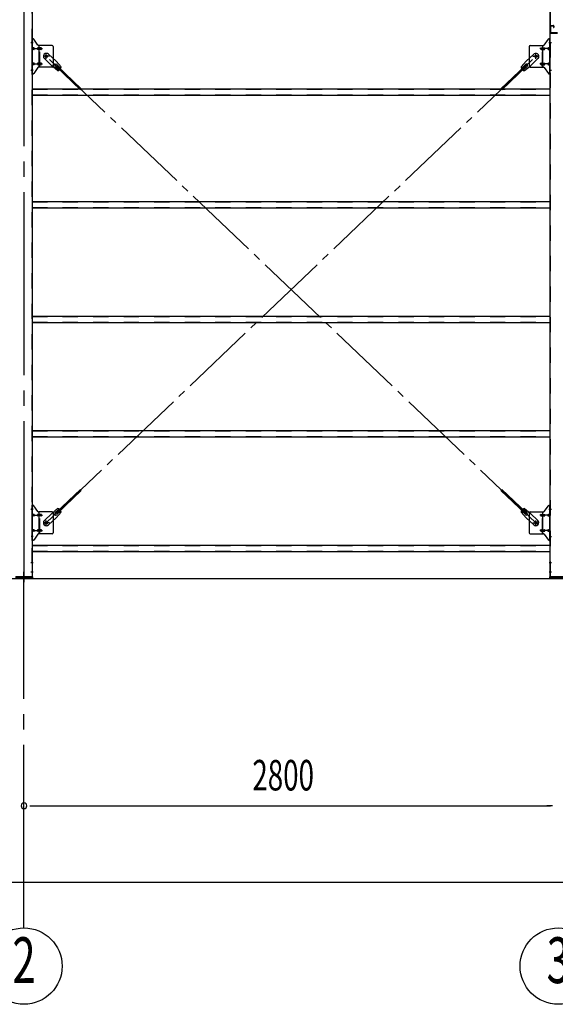
# Model space of a CAD drawing. Extents: x 868 to 33014, y 310 to 22484.
# Drawn here: x 14047 to 16854, y 14443 to 19601 of the extents above; entities that cross this region are included whole.
import ezdxf
from ezdxf.enums import TextEntityAlignment as Align

# ---------------------------------------------------------------- set-up
doc = ezdxf.new("R2010")
doc.units = 0
doc.header["$LTSCALE"] = 80
doc.header["$MEASUREMENT"] = 0
for name, pattern in [('1PL-M', [15, 12, -1, 1, -1]), ('1PL-SL', [6.5, 5, -0.5, 0.5, -0.5]), ('HIDE-M', [2, 1, -1])]:
    doc.linetypes.add(name, pattern=pattern)
for name, color, linetype in [('1PL-M1', 6, '1PL-M'), ('SUNPOU', 4, 'CONTINUOUS'), ('アンカ-プレ-ト', 1, 'CONTINUOUS'), ('ブレ-ス', 3, 'CONTINUOUS'), ('ブレ-ス取付金物', 2, 'CONTINUOUS'), ('後柱', 3, 'CONTINUOUS'), ('梁AB', 2, 'CONTINUOUS'), ('胴縁', 1, 'CONTINUOUS')]:
    doc.layers.add(name, color=color, linetype=linetype)
doc.styles.add('00', font='ROMANS', dxfattribs={"width": 0.666667, "bigfont": 'BIGFONT'})

msp = doc.modelspace()

# ---------------------------------------------------------------- linework, layer by layer
at = {"layer": '1PL-M1'}
msp.add_line((14069.9, 14843.1), (14069.9, 16655.1), dxfattribs=at)
at = {"layer": 'SUNPOU'}
for p, q in [((11149.9, 16674.1), (25389.9, 16674.1)), ((11149.9, 16674.1), (25389.9, 16674.1)), ((11149.9, 16674.1), (25389.9, 16674.1)), ((11149.9, 16674.1), (25389.9, 16674.1)), ((14099.9, 15483.1), (14129.9, 15483.1)), ((14109.9, 15483.1), (16829.9, 15483.1)), ((16839.9, 15483.1), (16809.9, 15483.1)), ((11309.9, 15083.1), (25229.9, 15083.1))]:
    msp.add_line(p, q, dxfattribs=at)
for centre in [(14069.9, 14643.1), (16869.9, 14643.1)]:
    msp.add_circle(centre, 200, dxfattribs=at)
for start, end in [(0, 180), (0, 180), (180, 0), (180, 0)]:
    msp.add_arc((14069.9, 15483.1), 15, start, end, dxfattribs=at)
at = {"layer": 'アンカ-プレ-ト'}
for p, q in [((14024.9, 16683.1), (14114.9, 16683.1)), ((14114.9, 16674.1), (14024.9, 16674.1)), ((14114.9, 16683.1), (14114.9, 16674.1)), ((16824.9, 16674.1), (16824.9, 16683.1)), ((16824.9, 16683.1), (16914.9, 16683.1)), ((16914.9, 16674.1), (16824.9, 16674.1))]:
    msp.add_line(p, q, dxfattribs=at)
at = {"layer": 'アンカ-プレ-ト', "color": 6, "linetype": '1PL-SL'}
msp.add_line((14069.9, 16649.1), (14069.9, 16708.1), dxfattribs=at)
at = {"layer": 'ブレ-ス'}
for p, q in [((14176.6, 19396.8), (14215.7, 19359.5)), ((14198.7, 19420), (14237.8, 19382.7)), ((16741.1, 19420), (16702, 19382.7)), ((16763.2, 19396.8), (16724.1, 19359.5)), ((14246.4, 19333.9), (14215.7, 19359.5)), ((14232.4, 19356.4), (14253.9, 19336)), ((14264.8, 19353.3), (14237.8, 19382.7)), ((14238.8, 19354.8), (14243.6, 19359.9)), ((14238.8, 19354.8), (14365.5, 19234.1)), ((14241.7, 19366.1), (14263.1, 19345.7)), ((14243.6, 19359.9), (14370.3, 19239.2)), ((16696.1, 19359.9), (16569.4, 19239.2)), ((16701, 19354.8), (16574.3, 19234.1)), ((16674.9, 19353.3), (16702, 19382.7)), ((16698.1, 19366.1), (16676.7, 19345.7)), ((16707.3, 19356.4), (16685.9, 19336)), ((16693.3, 19333.9), (16724.1, 19359.5)), ((16701, 19354.8), (16696.1, 19359.9)), ((14238.8, 17019.3), (14365.5, 17140)), ((14243.6, 17014.3), (14370.3, 17134.9)), ((16696.1, 17014.3), (16569.4, 17134.9)), ((16701, 17019.3), (16574.3, 17140)), ((14246.4, 17040.2), (14215.7, 17014.6)), ((14232.4, 17017.7), (14253.9, 17038.1)), ((14264.8, 17020.9), (14237.8, 16991.4)), ((14241.7, 17008), (14263.1, 17028.4)), ((16674.9, 17020.9), (16702, 16991.4)), ((16698.1, 17008), (16676.7, 17028.4)), ((16707.3, 17017.7), (16685.9, 17038.1)), ((16693.3, 17040.2), (16724.1, 17014.6)), ((14176.6, 16977.3), (14215.7, 17014.6)), ((14198.7, 16954.2), (14237.8, 16991.4)), ((14243.6, 17014.3), (14238.8, 17019.3)), ((16696.1, 17014.3), (16701, 17019.3)), ((16741.1, 16954.2), (16702, 16991.4)), ((16763.2, 16977.3), (16724.1, 17014.6))]:
    msp.add_line(p, q, dxfattribs=at)
at = {"layer": 'ブレ-ス', "color": 6, "linetype": '1PL-SL'}
for p, q in [((16752.9, 16965.1), (14186.9, 19409.1)), ((14186.9, 16965.1), (16752.9, 19409.1))]:
    msp.add_line(p, q, dxfattribs=at)
at = {"layer": 'ブレ-ス'}
for centre in [(14186.9, 19409.1), (16752.9, 19409.1), (14186.9, 16965.1), (16752.9, 16965.1)]:
    msp.add_circle(centre, 5.5, dxfattribs=at)
for centre, radius, start, end in [((14187.6, 19408.4), 16, 46.3946, 226.3946), ((16752.1, 19408.4), 16, 313.6054, 133.6054), ((14237.1, 19361.3), 6.7, 46.3946, 226.3946), ((14244.8, 19353.9), 20, 326.4732, 358.2302), ((16694.9, 19353.9), 20, 181.7698, 213.5268), ((16702.7, 19361.3), 6.7, 313.6054, 133.6054), ((14244.8, 19353.9), 20, 274.5589, 306.3159), ((16694.9, 19353.9), 20, 233.6841, 265.4411), ((14244.8, 17020.2), 20, 53.6841, 85.4411), ((14244.8, 17020.2), 20, 1.7698, 33.5268), ((16694.9, 17020.2), 20, 146.4732, 178.2302), ((16694.9, 17020.2), 20, 94.5589, 126.3159), ((14187.6, 16965.8), 16, 133.6054, 313.6054), ((14237.1, 17012.8), 6.7, 133.6054, 313.6054), ((16702.7, 17012.8), 6.7, 226.3946, 46.3946), ((16752.1, 16965.8), 16, 226.3946, 46.3946)]:
    msp.add_arc(centre, radius, start, end, dxfattribs=at)
at = {"layer": 'ブレ-ス取付金物'}
for p, q in [((14112.4, 19317.1), (14112.4, 19501.1)), ((14117.7, 19501.1), (14112.4, 19501.1)), ((14114.7, 19317.1), (14114.7, 19501.1)), ((14142.9, 19468.2), (14121.9, 19498.9)), ((16796.9, 19468.2), (16817.9, 19498.9)), ((16822, 19501.1), (16827.4, 19501.1)), ((16825.1, 19317.1), (16825.1, 19501.1)), ((16827.4, 19317.1), (16827.4, 19501.1)), ((14114.7, 19461.1), (14112.4, 19461.1)), ((14121.2, 19453.1), (14114.7, 19453.1)), ((14121.2, 19445.1), (14114.7, 19445.1)), ((14149.1, 19453.1), (14142.6, 19453.1)), ((14149.1, 19445.1), (14142.6, 19445.1)), ((14217.4, 19466.1), (14147, 19466.1)), ((14150.1, 19352.1), (14150.1, 19466.1)), ((14158.9, 19453.1), (14150.1, 19453.1)), ((14158.9, 19445.1), (14150.1, 19445.1)), ((14222.4, 19461.1), (14222.4, 19357.1)), ((16717.4, 19461.1), (16717.4, 19357.1)), ((16722.4, 19466.1), (16792.7, 19466.1)), ((16780.9, 19453.1), (16789.7, 19453.1)), ((16780.9, 19445.1), (16789.7, 19445.1)), ((16789.7, 19352.1), (16789.7, 19466.1)), ((16790.7, 19453.1), (16797.2, 19453.1)), ((16790.7, 19445.1), (16797.2, 19445.1)), ((16818.6, 19453.1), (16825.1, 19453.1)), ((16818.6, 19445.1), (16825.1, 19445.1)), ((16825.1, 19461.1), (16827.4, 19461.1)), ((14114.7, 19357.1), (14112.4, 19357.1)), ((14121.2, 19373.1), (14114.7, 19373.1)), ((14121.2, 19365.1), (14114.7, 19365.1)), ((14142.9, 19349.9), (14121.9, 19319.2)), ((14149.1, 19373.1), (14142.6, 19373.1)), ((14149.1, 19365.1), (14142.6, 19365.1)), ((14217.4, 19352.1), (14147, 19352.1)), ((14158.9, 19373.1), (14150.1, 19373.1)), ((14158.9, 19365.1), (14150.1, 19365.1)), ((16722.4, 19352.1), (16792.7, 19352.1)), ((16780.9, 19373.1), (16789.7, 19373.1)), ((16780.9, 19365.1), (16789.7, 19365.1)), ((16790.7, 19373.1), (16797.2, 19373.1)), ((16790.7, 19365.1), (16797.2, 19365.1)), ((16796.9, 19349.9), (16817.9, 19319.2)), ((16818.6, 19373.1), (16825.1, 19373.1)), ((16818.6, 19365.1), (16825.1, 19365.1)), ((16825.1, 19357.1), (16827.4, 19357.1)), ((14117.7, 19317.1), (14112.4, 19317.1)), ((16822, 19317.1), (16827.4, 19317.1)), ((14112.4, 16873.1), (14112.4, 17057.1)), ((14117.7, 17057.1), (14112.4, 17057.1)), ((14114.7, 16873.1), (14114.7, 17057.1)), ((14142.9, 17024.2), (14121.9, 17054.9)), ((14217.4, 17022.1), (14147, 17022.1)), ((14150.1, 16908.1), (14150.1, 17022.1)), ((16722.4, 17022.1), (16792.7, 17022.1)), ((16789.7, 16908.1), (16789.7, 17022.1)), ((16796.9, 17024.2), (16817.9, 17054.9)), ((16822, 17057.1), (16827.4, 17057.1)), ((16825.1, 16873.1), (16825.1, 17057.1)), ((16827.4, 16873.1), (16827.4, 17057.1)), ((14114.7, 17017.1), (14112.4, 17017.1)), ((14121.2, 17009.1), (14114.7, 17009.1)), ((14121.2, 17001.1), (14114.7, 17001.1)), ((14149.1, 17009.1), (14142.6, 17009.1)), ((14149.1, 17001.1), (14142.6, 17001.1)), ((14158.9, 17009.1), (14150.1, 17009.1)), ((14158.9, 17001.1), (14150.1, 17001.1)), ((14222.4, 17017.1), (14222.4, 16913.1)), ((16717.4, 17017.1), (16717.4, 16913.1)), ((16780.9, 17009.1), (16789.7, 17009.1)), ((16780.9, 17001.1), (16789.7, 17001.1)), ((16790.7, 17009.1), (16797.2, 17009.1)), ((16790.7, 17001.1), (16797.2, 17001.1)), ((16818.6, 17009.1), (16825.1, 17009.1)), ((16818.6, 17001.1), (16825.1, 17001.1)), ((16825.1, 17017.1), (16827.4, 17017.1)), ((14121.2, 16929.1), (14114.7, 16929.1)), ((14121.2, 16921.1), (14114.7, 16921.1)), ((14149.1, 16929.1), (14142.6, 16929.1)), ((14149.1, 16921.1), (14142.6, 16921.1)), ((14158.9, 16929.1), (14150.1, 16929.1)), ((14158.9, 16921.1), (14150.1, 16921.1)), ((16780.9, 16929.1), (16789.7, 16929.1)), ((16780.9, 16921.1), (16789.7, 16921.1)), ((16790.7, 16929.1), (16797.2, 16929.1)), ((16790.7, 16921.1), (16797.2, 16921.1)), ((16818.6, 16929.1), (16825.1, 16929.1)), ((16818.6, 16921.1), (16825.1, 16921.1)), ((14114.7, 16913.1), (14112.4, 16913.1)), ((14117.7, 16873.1), (14112.4, 16873.1)), ((14142.9, 16905.9), (14121.9, 16875.2)), ((14217.4, 16908.1), (14147, 16908.1)), ((16722.4, 16908.1), (16792.7, 16908.1)), ((16796.9, 16905.9), (16817.9, 16875.2)), ((16822, 16873.1), (16827.4, 16873.1)), ((16825.1, 16913.1), (16827.4, 16913.1))]:
    msp.add_line(p, q, dxfattribs=at)
at = {"layer": 'ブレ-ス取付金物', "color": 6, "linetype": '1PL-SL'}
for p, q in [((14118.4, 19481.1), (14107.3, 19481.1)), ((14109.9, 19449.1), (14167.3, 19449.1)), ((16829.9, 19449.1), (16772.5, 19449.1)), ((16821.3, 19481.1), (16832.4, 19481.1)), ((14202.9, 19409.1), (14171.1, 19409.1)), ((14186.9, 19396.1), (14186.9, 19422)), ((16736.9, 19409.1), (16768.7, 19409.1)), ((16752.9, 19396.1), (16752.9, 19422)), ((14109.9, 19369.1), (14167.3, 19369.1)), ((16829.9, 19369.1), (16772.5, 19369.1)), ((14117.4, 19337.1), (14108.4, 19337.1)), ((16822.4, 19337.1), (16831.3, 19337.1)), ((14118.4, 17037.1), (14107.3, 17037.1)), ((16821.3, 17037.1), (16832.4, 17037.1)), ((14109.9, 17005.1), (14167.3, 17005.1)), ((14186.9, 16952.1), (14186.9, 16978)), ((16752.9, 16952.1), (16752.9, 16978)), ((16829.9, 17005.1), (16772.5, 17005.1)), ((14109.9, 16925.1), (14167.3, 16925.1)), ((14202.9, 16965.1), (14171.1, 16965.1)), ((16736.9, 16965.1), (16768.7, 16965.1)), ((16829.9, 16925.1), (16772.5, 16925.1)), ((14117.4, 16893.1), (14108.4, 16893.1)), ((16822.4, 16893.1), (16831.3, 16893.1))]:
    msp.add_line(p, q, dxfattribs=at)
at = {"layer": 'ブレ-ス取付金物', "color": 6, "linetype": 'HIDE-M'}
for p, q in [((14152.4, 19352.1), (14152.4, 19466.1)), ((16787.4, 19352.1), (16787.4, 19466.1)), ((14152.4, 16908.1), (14152.4, 17022.1)), ((16787.4, 16908.1), (16787.4, 17022.1))]:
    msp.add_line(p, q, dxfattribs=at)
at = {"layer": 'ブレ-ス取付金物'}
for centre in [(14186.9, 19409.1), (16752.9, 19409.1), (14186.9, 16965.1), (16752.9, 16965.1)]:
    msp.add_circle(centre, 6.5, dxfattribs=at)
for centre, radius, start, end in [((14117.7, 19496.1), 5, 34.439, 90), ((14117.7, 19496.1), 5, 34.439, 90), ((16822, 19496.1), 5, 90, 145.561), ((16822, 19496.1), 5, 90, 145.561), ((14114.7, 19451.5), 1.61, 56.4659, 90), ((14114.7, 19446.7), 1.61, 270, 303.5341), ((14113.9, 19450.3), 2.98, 32.0054, 56.4659), ((14113.9, 19447.8), 2.98, 303.5341, 327.9946), ((14112.7, 19449.6), 4.4, 14.5143, 32.0054), ((14112.7, 19448.6), 4.4, 327.9946, 345.4857), ((14110.8, 19449.1), 6.38, 0, 14.5143), ((14110.8, 19449.1), 6.38, 345.4857, 360), ((14121.2, 19450), 3.07, 64.6677, 90), ((14121.2, 19448.1), 3.07, 270, 295.3323), ((14121, 19449.5), 3.57, 41.1859, 64.6677), ((14121, 19448.6), 3.57, 295.3323, 318.8141), ((14120.6, 19449.2), 4.01, 19.9224, 41.1859), ((14120.6, 19448.9), 4.01, 318.8141, 340.0776), ((14120.1, 19449.1), 4.56, 0, 19.9224), ((14120.1, 19449.1), 4.56, 340.0776, 360), ((14146.5, 19449.1), 6.38, 165.4857, 180), ((14146.5, 19449.1), 6.38, 180, 194.5143), ((14144.5, 19449.6), 4.4, 147.9946, 165.4857), ((14144.5, 19448.6), 4.4, 194.5143, 212.0054), ((14143.3, 19450.3), 2.98, 123.5341, 147.9946), ((14143.3, 19447.8), 2.98, 212.0054, 236.4659), ((14142.6, 19451.5), 1.61, 90, 123.5341), ((14142.6, 19446.7), 1.61, 236.4659, 270), ((14147, 19471.1), 5, 214.439, 270), ((14154, 19449.1), 6.38, 165.4857, 180), ((14154, 19449.1), 6.38, 180, 194.5143), ((14152, 19449.6), 4.4, 147.9946, 165.4857), ((14152, 19448.6), 4.4, 194.5143, 212.0054), ((14150.8, 19450.3), 2.98, 123.5341, 147.9946), ((14150.8, 19447.8), 2.98, 212.0054, 236.4659), ((14150.1, 19451.5), 1.61, 90, 123.5341), ((14150.1, 19446.7), 1.61, 236.4659, 270), ((14158.9, 19450), 3.07, 64.6677, 90), ((14158.9, 19448.1), 3.07, 270, 295.3323), ((14158.7, 19449.5), 3.57, 41.1859, 64.6677), ((14158.7, 19448.6), 3.57, 295.3323, 318.8141), ((14158.3, 19449.2), 4.01, 19.9224, 41.1859), ((14158.3, 19448.9), 4.01, 318.8141, 340.0776), ((14157.8, 19449.1), 4.56, 360, 19.9224), ((14157.8, 19449.1), 4.56, 340.0776, 0), ((14217.4, 19461.1), 5, 0, 90), ((16722.4, 19461.1), 5, 90, 180), ((16781.9, 19449.1), 4.56, 160.0776, 180), ((16781.9, 19449.1), 4.56, 180, 199.9224), ((16781.4, 19449.2), 4.01, 138.8141, 160.0776), ((16781.4, 19448.9), 4.01, 199.9224, 221.1859), ((16781.1, 19449.5), 3.57, 115.3323, 138.8141), ((16781.1, 19448.6), 3.57, 221.1859, 244.6677), ((16780.9, 19450), 3.07, 90, 115.3323), ((16780.9, 19448.1), 3.07, 244.6677, 270), ((16789.7, 19451.5), 1.61, 56.4659, 90), ((16789.7, 19446.7), 1.61, 270, 303.5341), ((16788.9, 19450.3), 2.98, 32.0054, 56.4659), ((16788.9, 19447.8), 2.98, 303.5341, 327.9946), ((16787.7, 19449.6), 4.4, 14.5143, 32.0054), ((16787.7, 19448.6), 4.4, 327.9946, 345.4857), ((16785.8, 19449.1), 6.38, 0, 14.5143), ((16785.8, 19449.1), 6.38, 345.4857, 360), ((16792.7, 19471.1), 5, 270, 325.561), ((16797.2, 19451.5), 1.61, 56.4659, 90), ((16797.2, 19446.7), 1.61, 270, 303.5341), ((16796.4, 19450.3), 2.98, 32.0054, 56.4659), ((16796.4, 19447.8), 2.98, 303.5341, 327.9946), ((16795.2, 19449.6), 4.4, 14.5143, 32.0054), ((16795.2, 19448.6), 4.4, 327.9946, 345.4857), ((16793.3, 19449.1), 6.38, 0, 14.5143), ((16793.3, 19449.1), 6.38, 345.4857, 360), ((16819.6, 19449.1), 4.56, 160.0776, 180), ((16819.6, 19449.1), 4.56, 180, 199.9224), ((16819.1, 19449.2), 4.01, 138.8141, 160.0776), ((16819.1, 19448.9), 4.01, 199.9224, 221.1859), ((16818.8, 19449.5), 3.57, 115.3323, 138.8141), ((16818.8, 19448.6), 3.57, 221.1859, 244.6677), ((16818.6, 19450), 3.07, 90, 115.3323), ((16818.6, 19448.1), 3.07, 244.6677, 270), ((16829, 19449.1), 6.38, 165.4857, 180), ((16829, 19449.1), 6.38, 180, 194.5143), ((16827, 19449.6), 4.4, 147.9946, 165.4857), ((16827, 19448.6), 4.4, 194.5143, 212.0054), ((16825.8, 19450.3), 2.98, 123.5341, 147.9946), ((16825.8, 19447.8), 2.98, 212.0054, 236.4659), ((16825.1, 19451.5), 1.61, 90, 123.5341), ((16825.1, 19446.7), 1.61, 236.4659, 270), ((14114.7, 19371.5), 1.61, 56.4659, 90), ((14114.7, 19366.7), 1.61, 270, 303.5341), ((14113.9, 19370.3), 2.98, 32.0054, 56.4659), ((14113.9, 19367.8), 2.98, 303.5341, 327.9946), ((14112.7, 19369.6), 4.4, 14.5143, 32.0054), ((14112.7, 19368.6), 4.4, 327.9946, 345.4857), ((14110.8, 19369.1), 6.38, 0, 14.5143), ((14110.8, 19369.1), 6.38, 345.4857, 360), ((14121.2, 19370), 3.07, 64.6677, 90), ((14121.2, 19368.1), 3.07, 270, 295.3323), ((14121, 19369.5), 3.57, 41.1859, 64.6677), ((14121, 19368.6), 3.57, 295.3323, 318.8141), ((14120.6, 19369.2), 4.01, 19.9224, 41.1859), ((14120.6, 19368.9), 4.01, 318.8141, 340.0776), ((14120.1, 19369.1), 4.56, 0, 19.9224), ((14120.1, 19369.1), 4.56, 340.0776, 360), ((14146.5, 19369.1), 6.38, 165.4857, 180), ((14146.5, 19369.1), 6.38, 180, 194.5143), ((14144.5, 19369.6), 4.4, 147.9946, 165.4857), ((14144.5, 19368.6), 4.4, 194.5143, 212.0054), ((14143.3, 19370.3), 2.98, 123.5341, 147.9946), ((14143.3, 19367.8), 2.98, 212.0054, 236.4659), ((14142.6, 19371.5), 1.61, 90, 123.5341), ((14142.6, 19366.7), 1.61, 236.4659, 270), ((14147, 19347.1), 5, 90, 145.561), ((14154, 19369.1), 6.38, 165.4857, 180), ((14154, 19369.1), 6.38, 180, 194.5143), ((14152, 19369.6), 4.4, 147.9946, 165.4857), ((14152, 19368.6), 4.4, 194.5143, 212.0054), ((14150.8, 19370.3), 2.98, 123.5341, 147.9946), ((14150.8, 19367.8), 2.98, 212.0054, 236.4659), ((14150.1, 19371.5), 1.61, 90, 123.5341), ((14150.1, 19366.7), 1.61, 236.4659, 270), ((14158.9, 19370), 3.07, 64.6677, 90), ((14158.9, 19368.1), 3.07, 270, 295.3323), ((14158.7, 19369.5), 3.57, 41.1859, 64.6677), ((14158.7, 19368.6), 3.57, 295.3323, 318.8141), ((14158.3, 19369.2), 4.01, 19.9224, 41.1859), ((14158.3, 19368.9), 4.01, 318.8141, 340.0776), ((14157.8, 19369.1), 4.56, 360, 19.9224), ((14157.8, 19369.1), 4.56, 340.0776, 0), ((14217.4, 19357.1), 5, 270, 0), ((16722.4, 19357.1), 5, 180, 270), ((16781.9, 19369.1), 4.56, 160.0776, 180), ((16781.9, 19369.1), 4.56, 180, 199.9224), ((16781.4, 19369.2), 4.01, 138.8141, 160.0776), ((16781.4, 19368.9), 4.01, 199.9224, 221.1859), ((16781.1, 19369.5), 3.57, 115.3323, 138.8141), ((16781.1, 19368.6), 3.57, 221.1859, 244.6677), ((16780.9, 19370), 3.07, 90, 115.3323), ((16780.9, 19368.1), 3.07, 244.6677, 270), ((16789.7, 19371.5), 1.61, 56.4659, 90), ((16789.7, 19366.7), 1.61, 270, 303.5341), ((16788.9, 19370.3), 2.98, 32.0054, 56.4659), ((16788.9, 19367.8), 2.98, 303.5341, 327.9946), ((16787.7, 19369.6), 4.4, 14.5143, 32.0054), ((16787.7, 19368.6), 4.4, 327.9946, 345.4857), ((16785.8, 19369.1), 6.38, 0, 14.5143), ((16785.8, 19369.1), 6.38, 345.4857, 360), ((16792.7, 19347.1), 5, 34.439, 90), ((16797.2, 19371.5), 1.61, 56.4659, 90), ((16797.2, 19366.7), 1.61, 270, 303.5341), ((16796.4, 19370.3), 2.98, 32.0054, 56.4659), ((16796.4, 19367.8), 2.98, 303.5341, 327.9946), ((16795.2, 19369.6), 4.4, 14.5143, 32.0054), ((16795.2, 19368.6), 4.4, 327.9946, 345.4857), ((16793.3, 19369.1), 6.38, 0, 14.5143), ((16793.3, 19369.1), 6.38, 345.4857, 360), ((16819.6, 19369.1), 4.56, 160.0776, 180), ((16819.6, 19369.1), 4.56, 180, 199.9224), ((16819.1, 19369.2), 4.01, 138.8141, 160.0776), ((16819.1, 19368.9), 4.01, 199.9224, 221.1859), ((16818.8, 19369.5), 3.57, 115.3323, 138.8141), ((16818.8, 19368.6), 3.57, 221.1859, 244.6677), ((16818.6, 19370), 3.07, 90, 115.3323), ((16818.6, 19368.1), 3.07, 244.6677, 270), ((16829, 19369.1), 6.38, 165.4857, 180), ((16829, 19369.1), 6.38, 180, 194.5143), ((16827, 19369.6), 4.4, 147.9946, 165.4857), ((16827, 19368.6), 4.4, 194.5143, 212.0054), ((16825.8, 19370.3), 2.98, 123.5341, 147.9946), ((16825.8, 19367.8), 2.98, 212.0054, 236.4659), ((16825.1, 19371.5), 1.61, 90, 123.5341), ((16825.1, 19366.7), 1.61, 236.4659, 270), ((14117.7, 19322.1), 5, 270, 325.561), ((16822, 19322.1), 5, 214.439, 270), ((14117.7, 17052.1), 5, 34.439, 90), ((14117.7, 17052.1), 5, 34.439, 90), ((14147, 17027.1), 5, 214.439, 270), ((14217.4, 17017.1), 5, 0, 90), ((16722.4, 17017.1), 5, 90, 180), ((16792.7, 17027.1), 5, 270, 325.561), ((16822, 17052.1), 5, 90, 145.561), ((16822, 17052.1), 5, 90, 145.561), ((14114.7, 17007.5), 1.61, 56.4659, 90), ((14114.7, 17002.7), 1.61, 270, 303.5341), ((14113.9, 17006.3), 2.98, 32.0054, 56.4659), ((14113.9, 17003.8), 2.98, 303.5341, 327.9946), ((14112.7, 17005.6), 4.4, 14.5143, 32.0054), ((14112.7, 17004.6), 4.4, 327.9946, 345.4857), ((14110.8, 17005.1), 6.38, 0, 14.5143), ((14110.8, 17005.1), 6.38, 345.4857, 0), ((14121.2, 17006), 3.07, 64.6677, 90), ((14121.2, 17004.1), 3.07, 270, 295.3323), ((14121, 17005.5), 3.57, 41.1859, 64.6677), ((14121, 17004.6), 3.57, 295.3323, 318.8141), ((14120.6, 17005.2), 4.01, 19.9224, 41.1859), ((14120.6, 17004.9), 4.01, 318.8141, 340.0776), ((14120.1, 17005.1), 4.56, 0, 19.9224), ((14120.1, 17005.1), 4.56, 340.0776, 360), ((14146.5, 17005.1), 6.38, 165.4857, 180), ((14146.5, 17005.1), 6.38, 180, 194.5143), ((14144.5, 17005.6), 4.4, 147.9946, 165.4857), ((14144.5, 17004.6), 4.4, 194.5143, 212.0054), ((14143.3, 17006.3), 2.98, 123.5341, 147.9946), ((14143.3, 17003.8), 2.98, 212.0054, 236.4659), ((14142.6, 17007.5), 1.61, 90, 123.5341), ((14142.6, 17002.7), 1.61, 236.4659, 270), ((14154, 17005.1), 6.38, 165.4857, 180), ((14154, 17005.1), 6.38, 180, 194.5143), ((14152, 17005.6), 4.4, 147.9946, 165.4857), ((14152, 17004.6), 4.4, 194.5143, 212.0054), ((14150.8, 17006.3), 2.98, 123.5341, 147.9946), ((14150.8, 17003.8), 2.98, 212.0054, 236.4659), ((14150.1, 17007.5), 1.61, 90, 123.5341), ((14150.1, 17002.7), 1.61, 236.4659, 270), ((14158.9, 17006), 3.07, 64.6677, 90), ((14158.9, 17004.1), 3.07, 270, 295.3323), ((14158.7, 17005.5), 3.57, 41.1859, 64.6677), ((14158.7, 17004.6), 3.57, 295.3323, 318.8141), ((14158.3, 17005.2), 4.01, 19.9224, 41.1859), ((14158.3, 17004.9), 4.01, 318.8141, 340.0776), ((14157.8, 17005.1), 4.56, 360, 19.9224), ((14157.8, 17005.1), 4.56, 340.0776, 0), ((16781.9, 17005.1), 4.56, 160.0776, 180), ((16781.9, 17005.1), 4.56, 180, 199.9224), ((16781.4, 17005.2), 4.01, 138.8141, 160.0776), ((16781.4, 17004.9), 4.01, 199.9224, 221.1859), ((16781.1, 17005.5), 3.57, 115.3323, 138.8141), ((16781.1, 17004.6), 3.57, 221.1859, 244.6677), ((16780.9, 17006), 3.07, 90, 115.3323), ((16780.9, 17004.1), 3.07, 244.6677, 270), ((16789.7, 17007.5), 1.61, 56.4659, 90), ((16789.7, 17002.7), 1.61, 270, 303.5341), ((16788.9, 17006.3), 2.98, 32.0054, 56.4659), ((16788.9, 17003.8), 2.98, 303.5341, 327.9946), ((16787.7, 17005.6), 4.4, 14.5143, 32.0054), ((16787.7, 17004.6), 4.4, 327.9946, 345.4857), ((16785.8, 17005.1), 6.38, 0, 14.5143), ((16785.8, 17005.1), 6.38, 345.4857, 360), ((16797.2, 17007.5), 1.61, 56.4659, 90), ((16797.2, 17002.7), 1.61, 270, 303.5341), ((16796.4, 17006.3), 2.98, 32.0054, 56.4659), ((16796.4, 17003.8), 2.98, 303.5341, 327.9946), ((16795.2, 17005.6), 4.4, 14.5143, 32.0054), ((16795.2, 17004.6), 4.4, 327.9946, 345.4857), ((16793.3, 17005.1), 6.38, 0, 14.5143), ((16793.3, 17005.1), 6.38, 345.4857, 360), ((16819.6, 17005.1), 4.56, 160.0776, 180), ((16819.6, 17005.1), 4.56, 180, 199.9224), ((16819.1, 17005.2), 4.01, 138.8141, 160.0776), ((16819.1, 17004.9), 4.01, 199.9224, 221.1859), ((16818.8, 17005.5), 3.57, 115.3323, 138.8141), ((16818.8, 17004.6), 3.57, 221.1859, 244.6677), ((16818.6, 17006), 3.07, 90, 115.3323), ((16818.6, 17004.1), 3.07, 244.6677, 270), ((16829, 17005.1), 6.38, 165.4857, 180), ((16829, 17005.1), 6.38, 180, 194.5143), ((16827, 17005.6), 4.4, 147.9946, 165.4857), ((16827, 17004.6), 4.4, 194.5143, 212.0054), ((16825.8, 17006.3), 2.98, 123.5341, 147.9946), ((16825.8, 17003.8), 2.98, 212.0054, 236.4659), ((16825.1, 17007.5), 1.61, 90, 123.5341), ((16825.1, 17002.7), 1.61, 236.4659, 270), ((14114.7, 16927.5), 1.61, 56.4659, 90), ((14114.7, 16922.7), 1.61, 270, 303.5341), ((14113.9, 16926.3), 2.98, 32.0054, 56.4659), ((14113.9, 16923.8), 2.98, 303.5341, 327.9946), ((14112.7, 16925.6), 4.4, 14.5143, 32.0054), ((14112.7, 16924.6), 4.4, 327.9946, 345.4857), ((14110.8, 16925.1), 6.38, 0, 14.5143), ((14110.8, 16925.1), 6.38, 345.4857, 0), ((14121.2, 16926), 3.07, 64.6677, 90), ((14121.2, 16924.1), 3.07, 270, 295.3323), ((14121, 16925.5), 3.57, 41.1859, 64.6677), ((14121, 16924.6), 3.57, 295.3323, 318.8141), ((14120.6, 16925.2), 4.01, 19.9224, 41.1859), ((14120.6, 16924.9), 4.01, 318.8141, 340.0776), ((14120.1, 16925.1), 4.56, 0, 19.9224), ((14120.1, 16925.1), 4.56, 340.0776, 360), ((14146.5, 16925.1), 6.38, 165.4857, 180), ((14146.5, 16925.1), 6.38, 180, 194.5143), ((14144.5, 16925.6), 4.4, 147.9946, 165.4857), ((14144.5, 16924.6), 4.4, 194.5143, 212.0054), ((14143.3, 16926.3), 2.98, 123.5341, 147.9946), ((14143.3, 16923.8), 2.98, 212.0054, 236.4659), ((14142.6, 16927.5), 1.61, 90, 123.5341), ((14142.6, 16922.7), 1.61, 236.4659, 270), ((14154, 16925.1), 6.38, 165.4857, 180), ((14154, 16925.1), 6.38, 180, 194.5143), ((14152, 16925.6), 4.4, 147.9946, 165.4857), ((14152, 16924.6), 4.4, 194.5143, 212.0054), ((14150.8, 16926.3), 2.98, 123.5341, 147.9946), ((14150.8, 16923.8), 2.98, 212.0054, 236.4659), ((14150.1, 16927.5), 1.61, 90, 123.5341), ((14150.1, 16922.7), 1.61, 236.4659, 270), ((14158.9, 16926), 3.07, 64.6677, 90), ((14158.9, 16924.1), 3.07, 270, 295.3323), ((14158.7, 16925.5), 3.57, 41.1859, 64.6677), ((14158.7, 16924.6), 3.57, 295.3323, 318.8141), ((14158.3, 16925.2), 4.01, 19.9224, 41.1859), ((14158.3, 16924.9), 4.01, 318.8141, 340.0776), ((14157.8, 16925.1), 4.56, 360, 19.9224), ((14157.8, 16925.1), 4.56, 340.0776, 0), ((16781.9, 16925.1), 4.56, 160.0776, 180), ((16781.9, 16925.1), 4.56, 180, 199.9224), ((16781.4, 16925.2), 4.01, 138.8141, 160.0776), ((16781.4, 16924.9), 4.01, 199.9224, 221.1859), ((16781.1, 16925.5), 3.57, 115.3323, 138.8141), ((16781.1, 16924.6), 3.57, 221.1859, 244.6677), ((16780.9, 16926), 3.07, 90, 115.3323), ((16780.9, 16924.1), 3.07, 244.6677, 270), ((16789.7, 16927.5), 1.61, 56.4659, 90), ((16789.7, 16922.7), 1.61, 270, 303.5341), ((16788.9, 16926.3), 2.98, 32.0054, 56.4659), ((16788.9, 16923.8), 2.98, 303.5341, 327.9946), ((16787.7, 16925.6), 4.4, 14.5143, 32.0054), ((16787.7, 16924.6), 4.4, 327.9946, 345.4857), ((16785.8, 16925.1), 6.38, 0, 14.5143), ((16785.8, 16925.1), 6.38, 345.4857, 360), ((16797.2, 16927.5), 1.61, 56.4659, 90), ((16797.2, 16922.7), 1.61, 270, 303.5341), ((16796.4, 16926.3), 2.98, 32.0054, 56.4659), ((16796.4, 16923.8), 2.98, 303.5341, 327.9946), ((16795.2, 16925.6), 4.4, 14.5143, 32.0054), ((16795.2, 16924.6), 4.4, 327.9946, 345.4857), ((16793.3, 16925.1), 6.38, 0, 14.5143), ((16793.3, 16925.1), 6.38, 345.4857, 360), ((16819.6, 16925.1), 4.56, 160.0776, 180), ((16819.6, 16925.1), 4.56, 180, 199.9224), ((16819.1, 16925.2), 4.01, 138.8141, 160.0776), ((16819.1, 16924.9), 4.01, 199.9224, 221.1859), ((16818.8, 16925.5), 3.57, 115.3323, 138.8141), ((16818.8, 16924.6), 3.57, 221.1859, 244.6677), ((16818.6, 16926), 3.07, 90, 115.3323), ((16818.6, 16924.1), 3.07, 244.6677, 270), ((16829, 16925.1), 6.38, 165.4857, 180), ((16829, 16925.1), 6.38, 180, 194.5143), ((16827, 16925.6), 4.4, 147.9946, 165.4857), ((16827, 16924.6), 4.4, 194.5143, 212.0054), ((16825.8, 16926.3), 2.98, 123.5341, 147.9946), ((16825.8, 16923.8), 2.98, 212.0054, 236.4659), ((16825.1, 16927.5), 1.61, 90, 123.5341), ((16825.1, 16922.7), 1.61, 236.4659, 270), ((14117.7, 16878.1), 5, 270, 325.561), ((14147, 16903.1), 5, 90, 145.561), ((14217.4, 16913.1), 5, 270, 0), ((16722.4, 16913.1), 5, 180, 270), ((16792.7, 16903.1), 5, 34.439, 90), ((16822, 16878.1), 5, 214.439, 270)]:
    msp.add_arc(centre, radius, start, end, dxfattribs=at)
at = {"layer": '後柱', "color": 6, "linetype": '1PL-M'}
msp.add_line((14069.9, 19898.1), (14069.9, 16655.1), dxfattribs=at)
at = {"layer": '後柱', "color": 6, "linetype": 'HIDE-M'}
for p, q in [((14110.8, 19873.1), (14110.8, 16683.1)), ((16829, 16683.1), (16829, 19873.1)), ((14110.8, 19487.1), (14112.4, 19487.1)), ((14110.8, 19475.1), (14112.4, 19475.1)), ((16827.4, 19487.1), (16829, 19487.1)), ((16827.4, 19475.1), (16829, 19475.1)), ((14110.8, 19343.1), (14112.4, 19343.1)), ((16827.4, 19343.1), (16829, 19343.1)), ((14110.8, 19331.1), (14112.4, 19331.1)), ((16827.4, 19331.1), (16829, 19331.1)), ((14110.8, 17043.1), (14112.4, 17043.1)), ((14110.8, 17031.1), (14112.4, 17031.1)), ((16827.4, 17043.1), (16829, 17043.1)), ((16827.4, 17031.1), (16829, 17031.1)), ((16827.4, 16899.1), (16829, 16899.1)), ((16827.4, 16887.1), (16829, 16887.1)), ((14110.8, 16764.1), (14112.4, 16764.1)), ((16827.4, 16764.1), (16829, 16764.1)), ((14110.8, 16752.1), (14112.4, 16752.1)), ((14110.8, 16714.1), (14112.4, 16714.1)), ((16827.4, 16752.1), (16829, 16752.1)), ((16827.4, 16714.1), (16829, 16714.1)), ((14110.8, 16702.1), (14112.4, 16702.1)), ((16827.4, 16702.1), (16829, 16702.1))]:
    msp.add_line(p, q, dxfattribs=at)
at = {"layer": '後柱'}
for p, q in [((14112.4, 19873.1), (14112.4, 16683.1)), ((16827.4, 16683.1), (16827.4, 19873.1)), ((14112.4, 16683.1), (14027.4, 16683.1)), ((16912.4, 16683.1), (16827.4, 16683.1))]:
    msp.add_line(p, q, dxfattribs=at)
at = {"layer": '後柱', "color": 6, "linetype": '1PL-SL'}
for p, q in [((14105.1, 19481.1), (14117.4, 19481.1)), ((16822.4, 19481.1), (16834.7, 19481.1)), ((14105.1, 19337.1), (14117.4, 19337.1)), ((16822.4, 19337.1), (16834.7, 19337.1)), ((14105.1, 17037.1), (14117.4, 17037.1)), ((16822.4, 17037.1), (16834.7, 17037.1)), ((16822.4, 16893.1), (16834.7, 16893.1)), ((14105.8, 16758.1), (14117.4, 16758.1)), ((16822.4, 16758.1), (16834, 16758.1)), ((14105.8, 16708.1), (14117.4, 16708.1)), ((16822.4, 16708.1), (16834, 16708.1))]:
    msp.add_line(p, q, dxfattribs=at)
at = {"layer": '梁AB'}
for p, q in [((16827.4, 19567.3), (16827.4, 19533.9)), ((16829.7, 19567.3), (16829.7, 19533.9)), ((16830.7, 19570.6), (16844.1, 19570.6)), ((16830.7, 19568.3), (16844.1, 19568.3)), ((16845.1, 19567.3), (16845.1, 19560.6)), ((16845.1, 19560.6), (16847.4, 19560.6)), ((16847.4, 19567.3), (16847.4, 19560.6)), ((16830.7, 19532.9), (16866.6, 19532.9)), ((16830.7, 19530.6), (16866.6, 19530.6))]:
    msp.add_line(p, q, dxfattribs=at)
for centre, radius, start, end in [((16830.7, 19567.3), 3.3, 90, 180), ((16830.7, 19567.3), 1, 90, 180), ((16844.1, 19567.3), 3.3, 0, 90), ((16844.1, 19567.3), 1, 0, 90), ((16830.7, 19533.9), 3.3, 180, 270), ((16830.7, 19533.9), 1, 180, 270)]:
    msp.add_arc(centre, radius, start, end, dxfattribs=at)
at = {"layer": '胴縁'}
for p, q in [((14112.4, 19238.1), (16827.4, 19238.1)), ((14112.4, 19205.1), (16827.4, 19205.1)), ((14112.4, 18648.1), (16827.4, 18648.1)), ((14112.4, 18615.1), (16827.4, 18615.1)), ((14112.4, 18048.1), (16827.4, 18048.1)), ((14112.4, 18015.1), (16827.4, 18015.1)), ((14112.4, 17448.1), (16827.4, 17448.1)), ((14112.4, 17415.1), (16827.4, 17415.1)), ((14112.4, 16848.1), (16827.4, 16848.1)), ((14112.4, 16815.1), (16827.4, 16815.1))]:
    msp.add_line(p, q, dxfattribs=at)
at = {"layer": '胴縁', "color": 6, "linetype": 'HIDE-M'}
for p, q in [((14112.4, 19236.5), (16827.4, 19236.5)), ((14112.4, 19206.7), (16827.4, 19206.7)), ((14112.4, 18646.5), (16827.4, 18646.5)), ((14112.4, 18616.7), (16827.4, 18616.7)), ((14112.4, 18046.5), (16827.4, 18046.5)), ((14112.4, 18016.7), (16827.4, 18016.7)), ((14112.4, 17446.5), (16827.4, 17446.5)), ((14112.4, 17416.7), (16827.4, 17416.7)), ((14112.4, 16846.5), (16827.4, 16846.5)), ((14112.4, 16816.7), (16827.4, 16816.7))]:
    msp.add_line(p, q, dxfattribs=at)

# ---------------------------------------------------------------- texts
at = {"layer": 'SUNPOU', "style": '00', "width": 0.666667}
msp.add_text('2800', height=160, dxfattribs=at).set_placement((15266.7, 15563.1))
at = {"layer": 'SUNPOU', "style": '00', "width": 0.67}
for s, p in [('2', (14069.9, 14643.1)), ('3', (16869.9, 14643.1))]:
    msp.add_text(s, height=240, dxfattribs=at).set_placement(p, align=Align.MIDDLE)

doc.saveas('drawing.dxf')
